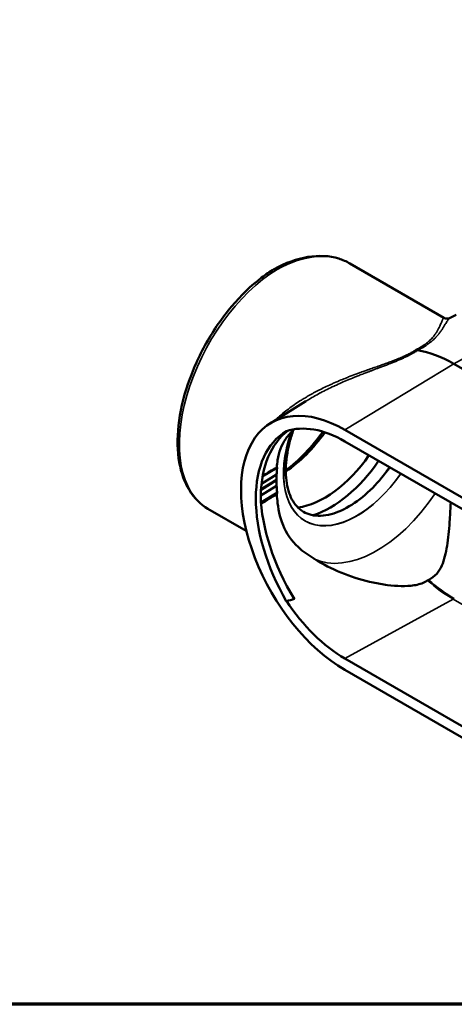
# Model space of a CAD drawing. Units: inches. Extents: x 0.2 to 35, y 0.2 to 27.
# Drawn here: x 21 to 26.9, y 0.6 to 14 of the extents above; entities that cross this region are included whole.
import ezdxf

# ---------------------------------------------------------------- set-up
doc = ezdxf.new("R2010")
doc.units = ezdxf.units.IN
doc.header["$LTSCALE"] = 1.6
doc.header["$MEASUREMENT"] = 0
for name, color, linetype, lineweight in [('Border (ANSI)', 7, 'Continuous', 70), ('Visible (ANSI)', 7, 'Continuous', 50), ('Visible Narrow (ANSI)', 7, 'Continuous', 35)]:
    doc.layers.add(name, color=color, linetype=linetype, lineweight=lineweight)

# ---------------------------------------------------------------- blocks, each defined once
blk = doc.blocks.new('Borders Default Border')
at = {"layer": 'Border (ANSI)', "flags": 128}
blk.add_lwpolyline([(0.3937, 0.3937), (0.3937, 16.6063), (21.6063, 16.6063), (21.6063, 0.3937), (0.3937, 0.3937)], dxfattribs=at)

msp = doc.modelspace()

# ---------------------------------------------------------------- linework, layer by layer
at = {"layer": 'Visible (ANSI)'}
for p, q in [((26.802, 9.951), (25.524, 10.689)), ((26.967, 9.993), (26.886, 9.949)), ((30.026, 7.541), (26.936, 9.326)), ((24.945, 8.827), (24.945, 8.827)), ((24.443, 8.515), (24.929, 8.818)), ((28.549, 6.644), (25.459, 8.428)), ((25.459, 8.272), (28.549, 6.488)), ((24.327, 7.697), (24.532, 7.822)), ((24.317, 7.54), (24.532, 7.671)), ((24.32, 7.62), (24.532, 7.748)), ((24.532, 7.746), (24.32, 7.617)), ((24.532, 7.75), (24.321, 7.622)), ((24.12, 7.057), (23.6, 7.357)), ((28.549, 3.541), (25.459, 5.325)), ((28.549, 3.386), (25.459, 5.17))]:
    msp.add_line(p, q, dxfattribs=at)
for centre, major_axis, ratio, start_param, end_param in [((24.538, 10.54), (0.0414, -0.0717), 0.577365, 2.355865, 3.15431), ((24.538, 9.037), (0.999, 1.644), 0.591627, 0.01317, 0.013198), ((26.424, 9.596), (-0.0478, 0.0827), 0.577308, 2.356134, 2.700769), ((26.936, 7.652), (-1.025, 1.775), 0.57735, 5.497787, 5.84246), ((25.261, 8.619), (0.762, 1.32), 0.57735, 5.680718, 5.680842), ((24.449, 9.054), (-0.835, -1.37), 0.592254, 1.957934, 1.957952), ((24.584, 9.01), (0.728, 1.261), 0.57735, 5.119492, 5.119502), ((25.459, 6.799), (-0.997, 1.728), 0.57735, 5.497787, 8.63938), ((25.459, 6.799), (-0.902, 1.563), 0.57735, 5.497787, 6.170433), ((25.66, 6.682), (-0.997, 1.728), 0.57735, 6.282407, 7.85476), ((25.727, 6.721), (0.957, -1.751), 0.59226, 3.226177, 3.940784), ((24.449, 9.054), (-0.835, -1.37), 0.592254, 0.977994, 1.454954), ((24.584, 9.01), (0.728, 1.261), 0.57735, 3.996928, 4.553171), ((25.185, 8.663), (0.708, 1.227), 0.57735, 3.554641, 4.569577), ((25.627, 8.515), (0.831, 1.347), 0.530167, 2.326933, 2.397552), ((25.261, 8.619), (0.762, 1.32), 0.57735, 3.707768, 4.579751), ((25.627, 8.31), (-0.754, -1.338), 0.594428, 5.505617, 5.576236), ((25.727, 6.721), (-1.036, 1.706), 0.562044, 0.772976, 1.574618), ((25.459, 6.799), (0.902, -1.563), 0.57735, 4.825141, 5.497787)]:
    msp.add_ellipse(centre, major_axis=major_axis, ratio=ratio, start_param=start_param, end_param=end_param, dxfattribs=at)
for points, knots in [([(24.497, 10.612), (24.651, 10.696), (24.808, 10.753), (25.104, 10.801), (25.247, 10.794), (25.427, 10.738), (25.477, 10.716), (25.524, 10.689)], [0, 0, 0, 0, 2.099612, 2.099612, 4.161413, 4.161413, 5.013167, 5.013167, 5.013167, 5.013167]), ([(23.6, 7.357), (23.499, 7.415), (23.413, 7.502), (23.282, 7.715), (23.236, 7.844), (23.184, 8.139), (23.181, 8.309), (23.22, 8.667), (23.263, 8.86), (23.391, 9.238), (23.476, 9.429), (23.677, 9.785), (23.794, 9.955), (24.048, 10.255), (24.186, 10.389), (24.383, 10.538), (24.439, 10.577), (24.496, 10.611)], [0, 0, 0, 0, 1.909632, 1.909632, 3.830094, 3.830094, 5.868952, 5.868952, 7.939901, 7.939901, 9.994597, 9.994597, 12.040423, 12.040423, 14.08743, 14.08743, 14.898323, 14.898323, 14.898323, 14.898323]), ([(26.802, 9.951), (26.815, 9.943), (26.833, 9.938), (26.864, 9.94), (26.877, 9.944), (26.886, 9.949)], [0, 0, 0, 0, 0.3167855, 0.3167855, 0.6074935, 0.6074935, 0.6074935, 0.6074935]), ([(24.761, 8.436), (24.721, 8.394), (24.686, 8.351), (24.598, 8.22), (24.561, 8.129), (24.54, 7.986), (24.537, 7.954), (24.535, 7.921)], [0.586727, 0.586727, 0.586727, 0.586727, 1.278616, 1.278616, 2.633159, 2.633159, 3.028129, 3.028129, 3.028129, 3.028129]), ([(24.761, 8.435), (24.74, 8.375), (24.722, 8.316), (24.675, 8.132), (24.658, 8.01), (24.654, 7.788), (24.667, 7.688), (24.718, 7.516), (24.757, 7.445), (24.859, 7.332), (24.924, 7.293), (25.08, 7.256), (25.172, 7.258), (25.362, 7.309), (25.458, 7.352), (25.649, 7.474), (25.745, 7.552), (25.918, 7.727), (25.995, 7.82), (26.066, 7.922)], [1.09371, 1.09371, 1.09371, 1.09371, 1.239938, 1.239938, 1.549716, 1.549716, 1.857488, 1.857488, 2.170767, 2.170767, 2.524058, 2.524058, 2.880656, 2.880656, 3.192659, 3.192659, 3.500531, 3.500531, 3.777116, 3.777116, 3.777116, 3.777116]), ([(24.538, 7.911), (24.538, 7.911), (24.538, 7.912), (24.538, 7.913), (24.538, 7.913), (24.538, 7.915), (24.538, 7.917), (24.537, 7.919), (24.537, 7.92), (24.536, 7.921), (24.536, 7.921), (24.535, 7.921)], [-0.99528825, -0.99528825, -0.99528825, -0.99528825, -0.99186726, -0.99186726, -0.98342068, -0.98342068, -0.96303098, -0.96303098, -0.93304345, -0.93304345, -0.89973295, -0.89973295, -0.89973295, -0.89973295]), ([(24.532, 7.822), (24.532, 7.808), (24.532, 7.794), (24.532, 7.77), (24.532, 7.76), (24.532, 7.75)], [3.4130381, 3.4130381, 3.4130381, 3.4130381, 3.5699826, 3.5699826, 3.6782016, 3.6782016, 3.6782016, 3.6782016]), ([(24.532, 7.746), (24.532, 7.736), (24.532, 7.726), (24.532, 7.7), (24.532, 7.686), (24.532, 7.671)], [3.6933188, 3.6933188, 3.6933188, 3.6933188, 3.8047, 3.8047, 3.9607729, 3.9607729, 3.9607729, 3.9607729]), ([(24.535, 7.556), (24.535, 7.558), (24.536, 7.56), (24.537, 7.566), (24.537, 7.569), (24.538, 7.574), (24.538, 7.577), (24.538, 7.581), (24.538, 7.582), (24.538, 7.583), (24.538, 7.583), (24.538, 7.584)], [-0.12561596, -0.12561596, -0.12561596, -0.12561596, -0.10193404, -0.10193404, -0.07139077, -0.07139077, -0.04278683, -0.04278683, -0.03299102, -0.03299102, -0.02808713, -0.02808713, -0.02808713, -0.02808713]), ([(24.535, 7.556), (24.537, 7.516), (24.54, 7.476), (24.558, 7.317), (24.586, 7.204), (24.691, 6.98), (24.767, 6.884), (24.862, 6.805), (24.869, 6.799), (24.876, 6.793)], [4.354953, 4.354953, 4.354953, 4.354953, 4.757979, 4.757979, 5.921089, 5.921089, 7.193988, 7.193988, 7.293241, 7.293241, 7.293241, 7.293241]), ([(26.895, 7.443), (26.891, 7.367), (26.887, 7.291), (26.875, 7.104), (26.865, 6.994), (26.843, 6.842), (26.835, 6.794), (26.814, 6.702), (26.802, 6.658), (26.77, 6.575), (26.751, 6.537), (26.699, 6.466), (26.667, 6.434), (26.613, 6.402), (26.604, 6.397), (26.596, 6.393)], [5.119953, 5.119953, 5.119953, 5.119953, 5.943684, 5.943684, 7.218749, 7.218749, 7.856282, 7.856282, 8.493814, 8.493814, 9.131346, 9.131346, 9.768879, 9.768879, 9.888617, 9.888617, 9.888617, 9.888617]), ([(24.876, 6.793), (24.944, 6.74), (25.017, 6.691), (25.202, 6.581), (25.324, 6.523), (25.578, 6.424), (25.71, 6.385), (25.907, 6.342), (25.972, 6.331), (26.099, 6.314), (26.161, 6.309), (26.283, 6.307), (26.342, 6.31), (26.455, 6.328), (26.509, 6.343), (26.566, 6.375), (26.574, 6.38), (26.581, 6.385)], [-28.273175, -28.273175, -28.273175, -28.273175, -27.350283, -27.350283, -25.950547, -25.950547, -24.550811, -24.550811, -23.850943, -23.850943, -23.151075, -23.151075, -22.451207, -22.451207, -21.751339, -21.751339, -21.630989, -21.630989, -21.630989, -21.630989])]:
    msp.add_open_spline(points, degree=3, knots=knots, dxfattribs=at)
for points in [[(26.337, 9.466), (26.337, 9.466), (26.337, 9.466), (26.337, 9.466)], [(24.93, 8.818), (24.93, 8.818), (24.93, 8.818), (24.929, 8.818)], [(24.535, 7.921), (24.471, 7.882), (24.407, 7.843), (24.343, 7.805)], [(24.532, 7.748), (24.532, 7.749), (24.532, 7.75), (24.532, 7.75)], [(24.532, 7.748), (24.532, 7.748), (24.532, 7.747), (24.532, 7.746)], [(24.322, 7.426), (24.392, 7.469), (24.463, 7.512), (24.535, 7.556)], [(26.596, 6.393), (26.59, 6.39), (26.586, 6.388), (26.581, 6.385)], [(24.773, 6.133), (24.736, 6.123), (24.7, 6.114), (24.663, 6.105)]]:
    msp.add_open_spline(points, degree=3, dxfattribs=at)
at = {"layer": 'Visible Narrow (ANSI)'}
for p, q in [((27.955, 9.883), (26.936, 9.326)), ((25.459, 8.428), (26.936, 9.326)), ((24.341, 7.792), (24.538, 7.911)), ((24.538, 7.584), (24.32, 7.452)), ((25.459, 5.325), (26.929, 6.13)), ((26.929, 6.13), (29.749, 4.502))]:
    msp.add_line(p, q, dxfattribs=at)
for centre, major_axis, ratio, start_param, end_param in [((24.538, 9.037), (0.999, 1.644), 0.591627, 0.013198, 0.798568), ((24.538, 9.037), (-0.926, -1.686), 0.562711, 3.915077, 6.271271), ((25.621, 8.411), (0.703, 1.217), 0.57735, 6.092069, 6.092075), ((25.621, 8.411), (0.704, 1.22), 0.57735, 6.090287, 6.090295), ((25.621, 8.411), (-0.704, -1.22), 0.57735, 5.045034, 7.710386), ((25.621, 8.411), (-0.703, -1.217), 0.57735, 5.042024, 7.710042), ((25.408, 8.534), (0.762, 1.32), 0.57735, 4.42814, 4.579751), ((25.893, 8.254), (-0.897, -1.553), 0.57735, 0.043512, 1.458146), ((26.929, 7.648), (-0.93, 1.61), 0.57735, 2.088377, 2.356194), ((26.943, 7.656), (0.93, -1.61), 0.57735, 5.229969, 5.497787), ((26.936, 6.444), (0.19, 0.329), 0.57735, 3.900811, 3.953171)]:
    msp.add_ellipse(centre, major_axis=major_axis, ratio=ratio, start_param=start_param, end_param=end_param, dxfattribs=at)
for points, knots in [([(26.424, 9.518), (26.453, 9.532), (26.479, 9.547), (26.526, 9.576), (26.547, 9.591), (26.576, 9.613), (26.585, 9.62), (26.602, 9.635), (26.61, 9.643), (26.632, 9.664), (26.645, 9.679), (26.668, 9.706), (26.678, 9.72), (26.696, 9.746), (26.704, 9.758), (26.725, 9.795), (26.736, 9.816), (26.755, 9.856), (26.762, 9.873), (26.775, 9.903), (26.78, 9.915), (26.786, 9.93), (26.788, 9.935), (26.792, 9.942), (26.793, 9.945), (26.798, 9.95), (26.8, 9.952), (26.802, 9.951)], [0, 0, 0, 0, 0.0625, 0.0625, 0.125, 0.125, 0.15625, 0.15625, 0.1875, 0.1875, 0.25, 0.25, 0.3125, 0.3125, 0.375, 0.375, 0.5, 0.5, 0.625, 0.625, 0.75, 0.75, 0.8125, 0.8125, 0.875, 0.875, 0.9862606, 0.9862606, 0.9862606, 0.9862606]), ([(26.886, 9.949), (26.885, 9.948), (26.883, 9.948), (26.882, 9.947), (26.882, 9.947), (26.882, 9.947), (26.882, 9.947), (26.879, 9.945), (26.876, 9.942), (26.873, 9.938), (26.869, 9.935), (26.866, 9.93), (26.862, 9.925), (26.862, 9.925), (26.862, 9.925), (26.862, 9.925), (26.858, 9.92), (26.854, 9.914), (26.85, 9.908), (26.846, 9.902), (26.841, 9.895), (26.837, 9.887), (26.837, 9.887), (26.837, 9.887), (26.836, 9.887), (26.827, 9.872), (26.816, 9.854), (26.803, 9.834), (26.803, 9.833), (26.803, 9.833), (26.803, 9.833), (26.797, 9.823), (26.79, 9.813), (26.783, 9.801), (26.783, 9.801), (26.782, 9.801), (26.782, 9.801), (26.775, 9.79), (26.767, 9.778), (26.758, 9.766), (26.758, 9.766), (26.758, 9.765), (26.757, 9.765), (26.749, 9.753), (26.739, 9.741), (26.729, 9.728), (26.728, 9.727), (26.728, 9.727), (26.728, 9.726), (26.722, 9.72), (26.716, 9.713), (26.71, 9.706), (26.705, 9.699), (26.699, 9.693), (26.693, 9.687), (26.692, 9.686), (26.692, 9.685), (26.691, 9.684), (26.685, 9.678), (26.679, 9.672), (26.672, 9.665), (26.671, 9.664), (26.67, 9.664), (26.669, 9.663), (26.663, 9.656), (26.656, 9.65), (26.649, 9.643), (26.648, 9.643), (26.647, 9.642), (26.646, 9.641), (26.637, 9.633), (26.629, 9.626), (26.619, 9.618), (26.611, 9.612), (26.603, 9.605), (26.594, 9.599), (26.593, 9.598), (26.591, 9.597), (26.59, 9.595), (26.581, 9.589), (26.572, 9.583), (26.562, 9.576), (26.56, 9.575), (26.558, 9.574), (26.556, 9.572), (26.551, 9.569), (26.544, 9.565), (26.538, 9.561), (26.535, 9.558), (26.531, 9.556), (26.527, 9.554), (26.525, 9.552), (26.522, 9.551), (26.519, 9.549), (26.507, 9.542), (26.493, 9.534), (26.479, 9.527), (26.469, 9.521), (26.458, 9.515), (26.447, 9.51)], [0.0993813, 0.0993813, 0.0993813, 0.0993813, 0.1234101, 0.1234101, 0.1234101, 0.125, 0.125, 0.125, 0.1856679, 0.1856679, 0.1856679, 0.2482852, 0.2482852, 0.2482852, 0.25, 0.25, 0.25, 0.311291, 0.311291, 0.311291, 0.3745429, 0.3745429, 0.3745429, 0.375, 0.375, 0.375, 0.5, 0.5, 0.5, 0.5008208, 0.5008208, 0.5008208, 0.5625, 0.5625, 0.5625, 0.5637714, 0.5637714, 0.5637714, 0.625, 0.625, 0.625, 0.6267233, 0.6267233, 0.6267233, 0.6875, 0.6875, 0.6875, 0.6899959, 0.6899959, 0.6899959, 0.7217559, 0.7217559, 0.7217559, 0.75, 0.75, 0.75, 0.7533928, 0.7533928, 0.7533928, 0.78125, 0.78125, 0.78125, 0.7848187, 0.7848187, 0.7848187, 0.8125, 0.8125, 0.8125, 0.8163216, 0.8163216, 0.8163216, 0.8479729, 0.8479729, 0.8479729, 0.875, 0.875, 0.875, 0.8797865, 0.8797865, 0.8797865, 0.90625, 0.90625, 0.90625, 0.9117877, 0.9117877, 0.9117877, 0.9278431, 0.9278431, 0.9278431, 0.9375, 0.9375, 0.9375, 0.9438504, 0.9438504, 0.9438504, 0.9757123, 0.9757123, 0.9757123, 1, 1, 1, 1]), ([(24.5, 8.551), (24.513, 8.563), (24.526, 8.576), (24.54, 8.588), (24.56, 8.607), (24.582, 8.625), (24.603, 8.643), (24.607, 8.646), (24.61, 8.649), (24.613, 8.652), (24.638, 8.672), (24.664, 8.693), (24.691, 8.712), (24.717, 8.732), (24.744, 8.752), (24.772, 8.771), (24.799, 8.79), (24.828, 8.808), (24.856, 8.826), (24.871, 8.835), (24.885, 8.844), (24.9, 8.853), (24.909, 8.859), (24.917, 8.864), (24.926, 8.869), (24.932, 8.873), (24.938, 8.876), (24.944, 8.88), (24.967, 8.893), (24.991, 8.907), (25.015, 8.92), (25.021, 8.923), (25.027, 8.926), (25.033, 8.93), (25.057, 8.943), (25.081, 8.955), (25.104, 8.967), (25.111, 8.971), (25.118, 8.974), (25.125, 8.978), (25.179, 9.005), (25.233, 9.031), (25.289, 9.056), (25.297, 9.059), (25.305, 9.063), (25.313, 9.066), (25.345, 9.08), (25.377, 9.094), (25.409, 9.107), (25.432, 9.117), (25.456, 9.126), (25.479, 9.136), (25.488, 9.139), (25.498, 9.143), (25.507, 9.147), (25.54, 9.16), (25.573, 9.172), (25.606, 9.185), (25.623, 9.191), (25.64, 9.197), (25.657, 9.203), (25.663, 9.206), (25.668, 9.208), (25.674, 9.21), (25.685, 9.214), (25.696, 9.218), (25.707, 9.222), (25.724, 9.228), (25.741, 9.234), (25.758, 9.24), (25.763, 9.242), (25.769, 9.244), (25.774, 9.246), (25.785, 9.25), (25.797, 9.254), (25.808, 9.258), (25.83, 9.266), (25.852, 9.273), (25.874, 9.281), (25.886, 9.285), (25.898, 9.289), (25.91, 9.293), (25.931, 9.301), (25.953, 9.309), (25.974, 9.316), (25.986, 9.32), (25.998, 9.325), (26.01, 9.329), (26.031, 9.337), (26.052, 9.344), (26.073, 9.352), (26.085, 9.357), (26.097, 9.361), (26.109, 9.366), (26.126, 9.372), (26.142, 9.378), (26.158, 9.385), (26.162, 9.386), (26.166, 9.388), (26.17, 9.39), (26.182, 9.394), (26.194, 9.399), (26.206, 9.404), (26.225, 9.413), (26.244, 9.421), (26.263, 9.429), (26.274, 9.435), (26.285, 9.44), (26.297, 9.446), (26.3, 9.447), (26.303, 9.449), (26.307, 9.45), (26.31, 9.452), (26.314, 9.454), (26.318, 9.456), (26.325, 9.46), (26.332, 9.464), (26.339, 9.467), (26.342, 9.469), (26.345, 9.471), (26.349, 9.472), (26.352, 9.474), (26.356, 9.477), (26.359, 9.479), (26.366, 9.482), (26.373, 9.486), (26.379, 9.49), (26.395, 9.499), (26.41, 9.509), (26.424, 9.518)], [0.6649402, 0.6649402, 0.6649402, 0.6649402, 0.6738088, 0.6738088, 0.6738088, 0.6875, 0.6875, 0.6875, 0.6896068, 0.6896068, 0.6896068, 0.70547, 0.70547, 0.70547, 0.7213758, 0.7213758, 0.7213758, 0.7372747, 0.7372747, 0.7372747, 0.7452062, 0.7452062, 0.7452062, 0.75, 0.75, 0.75, 0.7531174, 0.7531174, 0.7531174, 0.765625, 0.765625, 0.765625, 0.7689098, 0.7689098, 0.7689098, 0.78125, 0.78125, 0.78125, 0.7847322, 0.7847322, 0.7847322, 0.8125, 0.8125, 0.8125, 0.8164551, 0.8164551, 0.8164551, 0.8323516, 0.8323516, 0.8323516, 0.84375, 0.84375, 0.84375, 0.8482687, 0.8482687, 0.8482687, 0.8642039, 0.8642039, 0.8642039, 0.8721787, 0.8721787, 0.8721787, 0.875, 0.875, 0.875, 0.8801559, 0.8801559, 0.8801559, 0.8881111, 0.8881111, 0.8881111, 0.890625, 0.890625, 0.890625, 0.8960193, 0.8960193, 0.8960193, 0.90625, 0.90625, 0.90625, 0.9117746, 0.9117746, 0.9117746, 0.921875, 0.921875, 0.921875, 0.9275235, 0.9275235, 0.9275235, 0.9375, 0.9375, 0.9375, 0.9432623, 0.9432623, 0.9432623, 0.9511468, 0.9511468, 0.9511468, 0.953125, 0.953125, 0.953125, 0.9590364, 0.9590364, 0.9590364, 0.96875, 0.96875, 0.96875, 0.9747545, 0.9747545, 0.9747545, 0.9765625, 0.9765625, 0.9765625, 0.9786689, 0.9786689, 0.9786689, 0.9825808, 0.9825808, 0.9825808, 0.984375, 0.984375, 0.984375, 0.9864916, 0.9864916, 0.9864916, 0.990389, 0.990389, 0.990389, 1, 1, 1, 1]), ([(26.447, 9.51), (26.432, 9.5), (26.417, 9.49), (26.401, 9.481), (26.394, 9.477), (26.388, 9.473), (26.381, 9.469), (26.377, 9.467), (26.374, 9.465), (26.371, 9.464), (26.367, 9.462), (26.363, 9.459), (26.359, 9.457), (26.352, 9.453), (26.345, 9.449), (26.338, 9.446), (26.33, 9.442), (26.323, 9.438), (26.315, 9.434), (26.306, 9.429), (26.296, 9.425), (26.286, 9.42), (26.272, 9.413), (26.256, 9.406), (26.241, 9.399), (26.235, 9.396), (26.228, 9.393), (26.222, 9.39), (26.213, 9.386), (26.203, 9.382), (26.194, 9.378), (26.187, 9.375), (26.18, 9.372), (26.173, 9.369), (26.157, 9.362), (26.14, 9.356), (26.123, 9.349), (26.115, 9.345), (26.106, 9.342), (26.098, 9.339), (26.073, 9.329), (26.047, 9.319), (26.022, 9.309), (25.988, 9.296), (25.954, 9.284), (25.92, 9.271), (25.913, 9.268), (25.907, 9.266), (25.9, 9.263), (25.873, 9.253), (25.845, 9.243), (25.818, 9.232), (25.812, 9.23), (25.806, 9.228), (25.8, 9.225), (25.789, 9.221), (25.778, 9.217), (25.767, 9.213), (25.75, 9.206), (25.732, 9.2), (25.715, 9.193), (25.71, 9.191), (25.705, 9.189), (25.7, 9.187), (25.688, 9.183), (25.676, 9.178), (25.664, 9.174), (25.648, 9.167), (25.631, 9.16), (25.614, 9.153), (25.58, 9.14), (25.547, 9.126), (25.514, 9.113), (25.51, 9.111), (25.507, 9.11), (25.503, 9.108), (25.473, 9.096), (25.444, 9.083), (25.415, 9.07), (25.383, 9.056), (25.35, 9.041), (25.318, 9.026), (25.316, 9.025), (25.313, 9.024), (25.311, 9.023), (25.249, 8.994), (25.189, 8.964), (25.129, 8.932), (25.128, 8.931), (25.126, 8.93), (25.124, 8.93), (25.095, 8.914), (25.066, 8.898), (25.037, 8.882), (25.036, 8.881), (25.035, 8.88), (25.033, 8.879), (25.004, 8.863), (24.976, 8.846), (24.948, 8.829), (24.946, 8.828), (24.945, 8.827), (24.944, 8.827), (24.939, 8.824), (24.934, 8.821), (24.93, 8.818)], [0, 0, 0, 0, 0.0096384, 0.0096384, 0.0096384, 0.013722, 0.013722, 0.013722, 0.015625, 0.015625, 0.015625, 0.0178346, 0.0178346, 0.0178346, 0.0219492, 0.0219492, 0.0219492, 0.0260531, 0.0260531, 0.0260531, 0.03125, 0.03125, 0.03125, 0.0390625, 0.0390625, 0.0390625, 0.0422569, 0.0422569, 0.0422569, 0.046875, 0.046875, 0.046875, 0.0503134, 0.0503134, 0.0503134, 0.0584297, 0.0584297, 0.0584297, 0.0625, 0.0625, 0.0625, 0.0745802, 0.0745802, 0.0745802, 0.0906074, 0.0906074, 0.0906074, 0.09375, 0.09375, 0.09375, 0.1065456, 0.1065456, 0.1065456, 0.109375, 0.109375, 0.109375, 0.1145211, 0.1145211, 0.1145211, 0.122529, 0.122529, 0.122529, 0.125, 0.125, 0.125, 0.1305457, 0.1305457, 0.1305457, 0.1385498, 0.1385498, 0.1385498, 0.154517, 0.154517, 0.154517, 0.15625, 0.15625, 0.15625, 0.1704313, 0.1704313, 0.1704313, 0.1862965, 0.1862965, 0.1862965, 0.1875, 0.1875, 0.1875, 0.2178861, 0.2178861, 0.2178861, 0.21875, 0.21875, 0.21875, 0.2336113, 0.2336113, 0.2336113, 0.234375, 0.234375, 0.234375, 0.2493216, 0.2493216, 0.2493216, 0.25, 0.25, 0.25, 0.2525416, 0.2525416, 0.2525416, 0.2525416])]:
    msp.add_open_spline(points, degree=3, knots=knots, dxfattribs=at)

# ---------------------------------------------------------------- block references
at = {"xscale": 1.6, "yscale": 1.6, "zscale": 1.6}
msp.add_blockref('Borders Default Border', (0, 0), dxfattribs=at)

doc.saveas('drawing.dxf')
